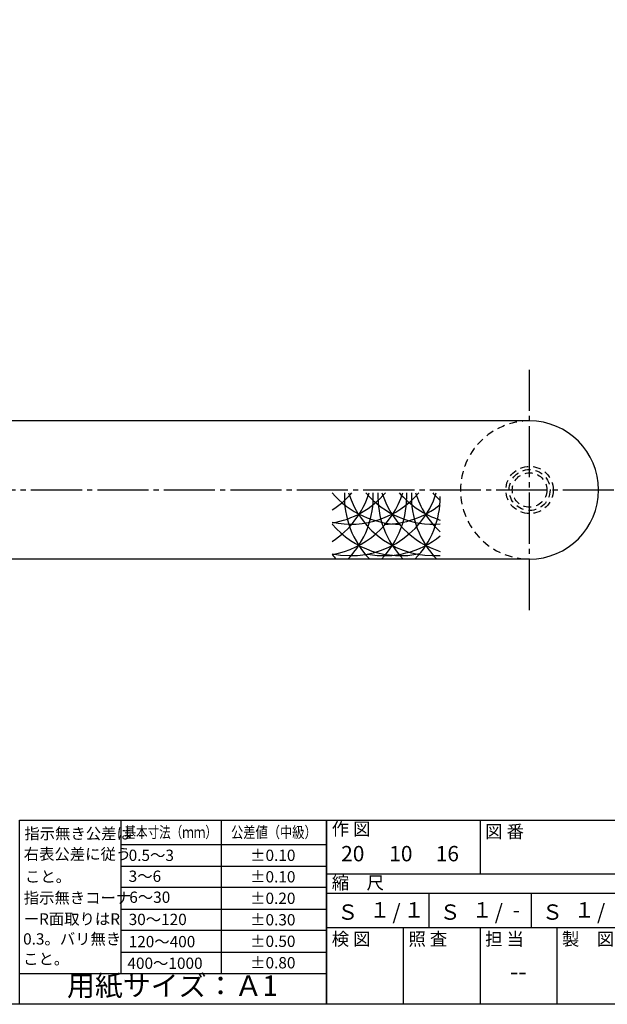
# Model space of a CAD drawing. Units: inches. Extents: x -146 to 661, y 94 to 654.
# Drawn here: x 456 to 571, y 94 to 286 of the extents above; entities that cross this region are included whole.
import ezdxf
from ezdxf.enums import TextEntityAlignment as Align

# ---------------------------------------------------------------- set-up
doc = ezdxf.new("R2010")
doc.units = ezdxf.units.IN
doc.header["$MEASUREMENT"] = 0
doc.linetypes.add('CENS', pattern=[13, 10, -1, 1, -1])
doc.linetypes.add('HIDS', pattern=[2.5, 1.5, -1])
for name, color, linetype in [('02-実線-1', 7, 'Continuous'), ('03-細線', 1, 'Continuous'), ('04-破線-1', 5, 'HIDS'), ('06-中心線', 1, 'CENS'), ('11-ﾈｼﾞ関連', 7, 'Continuous'), ('図枠', 7, 'Continuous'), ('図枠-名称', 254, 'Continuous'), ('図枠-文字', 4, 'Continuous'), ('図枠-細線', 251, 'Continuous')]:
    doc.layers.add(name, color=color, linetype=linetype)
doc.styles.add('STD', font='TXT.shx', dxfattribs={"bigfont": 'bigfont.shx'})

# ---------------------------------------------------------------- blocks, each defined once
blk = doc.blocks.new('A$C6EEE4BB3')
at = {"layer": '図枠', "color": 7}
for p, q in [((29.72, 36.25), (29.72, 25.75)), ((-0.28, 25.75), (59.72, 25.75)), ((-0.28, 15.25), (59.72, 15.25))]:
    blk.add_line(p, q, dxfattribs=at)
at = {"layer": '図枠'}
blk.add_lwpolyline([(-0.28, 36.25), (59.72, 36.25), (59.72, 0.25), (-0.28, 0.25)], close=True, dxfattribs=at)
at = {"layer": '図枠-細線', "color": 251}
for p, q in [((-0.28, 21.96), (59.72, 21.96)), ((19.72, 21.96), (19.72, 15.25)), ((39.72, 21.96), (39.72, 15.25)), ((14.72, 15.25), (14.72, 0.25)), ((29.72, 15.25), (29.72, 0.25)), ((44.72, 15.25), (44.72, 0.25))]:
    blk.add_line(p, q, dxfattribs=at)
at = {"layer": '図枠-文字', "color": 4, "style": 'STD'}
for s, height, p in [('作 図', 2.5, (0.72, 33.25)), ('図 番', 2.5, (30.72, 32.75)), ('縮\u3000尺', 2.5, (0.72, 22.75)), ('Ｓ', 3, (1.81, 16.77)), ('/', 3, (12.59, 16.81)), ('Ｓ', 3, (21.81, 16.77)), ('/', 3, (32.59, 16.81)), ('Ｓ', 3, (41.81, 16.77)), ('/', 3, (52.59, 16.81)), ('検 図', 2.5, (0.72, 11.75)), ('照 査', 2.5, (15.72, 11.75)), ('担 当', 2.5, (30.72, 11.75)), ('製\u3000図', 2.5, (45.72, 11.75))]:
    blk.add_text(s, height=height, dxfattribs=at).set_placement(p)
blk = doc.blocks.new('A$C4AF60884')
at = {"layer": '図枠', "color": 7}
for p, q in [((19.17, 5.75), (19.17, 35.75)), ((38.74, 35.75), (38.74, 5.75)), ((19.17, 30.95), (59.35, 30.95)), ((-0.65, 5.75), (59.35, 5.75))]:
    blk.add_line(p, q, dxfattribs=at)
at = {"layer": '図枠'}
blk.add_lwpolyline([(-0.65, 35.75), (59.35, 35.75), (59.35, -0.25), (-0.65, -0.25)], close=True, dxfattribs=at)
at = {"layer": '図枠-細線', "color": 251}
for p, q in [((19.17, 26.75), (59.35, 26.75)), ((59.35, 22.55), (19.17, 22.55)), ((19.17, 18.35), (59.35, 18.35)), ((59.35, 14.15), (19.17, 14.15)), ((19.17, 9.95), (59.35, 9.95))]:
    blk.add_line(p, q, dxfattribs=at)
at = {"layer": '図枠-文字', "color": 4, "style": 'STD', "width": 0.931818}
blk.add_text('基本寸法（ｍｍ）', height=2.205, dxfattribs=at).set_placement((19.84, 32.28), (37.92, 32.28), align=Align.FIT)
at = {"layer": '図枠-文字', "color": 4, "style": 'STD'}
blk.add_text('公差値（中級）', height=2.205, dxfattribs=at).set_placement((40.67, 32.28), (57.43, 32.28), align=Align.FIT)
for s, height, p in [('指示無き公差は', 2.2, (0.27, 32.03)), ('右表公差に従う', 2.2, (0.15, 28.01)), ('0.5～3', 2.205, (20.66, 27.77)), ('±0.10', 2.205, (44.41, 27.77)), ('こと。', 2.2, (0.39, 23.62)), ('3～6', 2.205, (20.66, 23.68)), ('±0.10', 2.205, (44.41, 23.57)), ('指示無きコーナ', 2.2, (0.15, 19.47)), ('6～30', 2.205, (20.78, 19.58)), ('±0.20', 2.205, (44.41, 19.37)), ('ーR面取りはR', 2.2, (0.15, 15.33)), ('30～120', 2.205, (20.66, 15.24)), ('±0.30', 2.205, (44.41, 15.17)), ('0.3。バリ無き', 2.2, (0.03, 11.43)), ('120～400', 2.205, (20.66, 10.9)), ('±0.50', 2.205, (44.41, 10.97)), ('こと。', 2.2, (0.03, 7.52)), ('400～1000', 2.205, (20.42, 6.68)), ('±0.80', 2.205, (44.41, 6.77))]:
    blk.add_text(s, height=height, dxfattribs=at).set_placement(p)
blk.add_text('用紙サイズ：Ａ1', height=4, dxfattribs=at).set_placement((29.22, 2.87), align=Align.MIDDLE)

msp = doc.modelspace()

# ---------------------------------------------------------------- linework, layer by layer
msp.add_arc((556.029, 194.144), 13.5, 270, 90)
at = {"layer": '02-実線-1'}
for p, q in [((556.029, 207.644), (131.029, 207.644)), ((556.029, 180.644), (131.029, 180.644))]:
    msp.add_line(p, q, dxfattribs=at)
at = {"layer": '03-細線'}
for centre, start, end in [((507.971, 198.816), 302.75563, 342.72038), ((530.769, 204.957), 220.3879, 270), ((507.971, 204.957), 302.75563, 319.6121), ((514.525, 198.816), 279.58653, 342.72038), ((514.525, 204.957), 279.58653, 319.6121), ((521.079, 198.816), 257.9958, 342.72038), ((521.079, 204.957), 257.9958, 319.6121), ((537.323, 192.847), 177.47604, 224.21324), ((507.971, 192.847), 315.78676, 2.52396), ((537.323, 198.816), 197.27962, 274.11669), ((537.323, 204.957), 220.3879, 274.11669), ((543.877, 192.847), 177.47604, 224.21324), ((514.525, 192.847), 315.78676, 2.52396), ((543.877, 198.816), 197.27962, 252.37821), ((543.877, 204.957), 220.3879, 252.37821), ((550.431, 192.847), 177.47604, 224.21324), ((521.079, 192.847), 315.78676, 0), ((550.431, 198.816), 197.27962, 227.37068), ((550.431, 204.957), 220.3879, 227.29893), ((527.633, 204.957), 270, 308.71741), ((530.769, 198.816), 220.3879, 282.65793), ((527.633, 198.816), 259.20707, 308.71741), ((530.769, 192.847), 220.3879, 224.21324)]:
    msp.add_arc(centre, 17.5, start, end, dxfattribs=at)
at = {"layer": '04-破線-1'}
msp.add_arc((556.029, 194.144), 13.5, 90, 270, dxfattribs=at)
at = {"layer": '06-中心線'}
msp.add_line((556.029, 170.644), (556.029, 217.644), dxfattribs=at)
at = {"layer": '06-中心線', "color": 1, "linetype": 'CENS'}
msp.add_line((107.529, 194.144), (579.529, 194.144), dxfattribs=at)
at = {"layer": '11-ﾈｼﾞ関連', "color": 5, "linetype": 'HIDS'}
for radius in [4.625, 4, 3.375]:
    msp.add_circle((556.029, 194.144), radius, dxfattribs=at)
at = {"layer": '図枠'}
msp.add_lwpolyline([(-145.654, 653.644), (661.346, 653.644), (661.346, 93.644), (-145.654, 93.644)], close=True, dxfattribs=at)

# ---------------------------------------------------------------- block references
for name, p in [('A$C4AF60884', (456.991, 93.889)), ('A$C6EEE4BB3', (516.627, 93.398))]:
    msp.add_blockref(name, p, dxfattribs=at)

# ---------------------------------------------------------------- texts
at = {"layer": '図枠-名称', "style": 'STD'}
for s, height, p in [('20', 3, (521.466, 122.697)), ('10', 3, (530.866, 122.697)), ('16', 3, (539.95, 122.697)), ('１', 3, (526.754, 111.711)), ('１', 3, (533.448, 111.711)), ('１', 3, (546.754, 111.711)), ('１', 3, (566.754, 111.711)), ('-', 3, (553.448, 111.711)), ('--', 3.5, (553.827, 99.609))]:
    msp.add_text(s, height=height, dxfattribs=at).set_placement(p, align=Align.MIDDLE)

doc.saveas('drawing.dxf')
